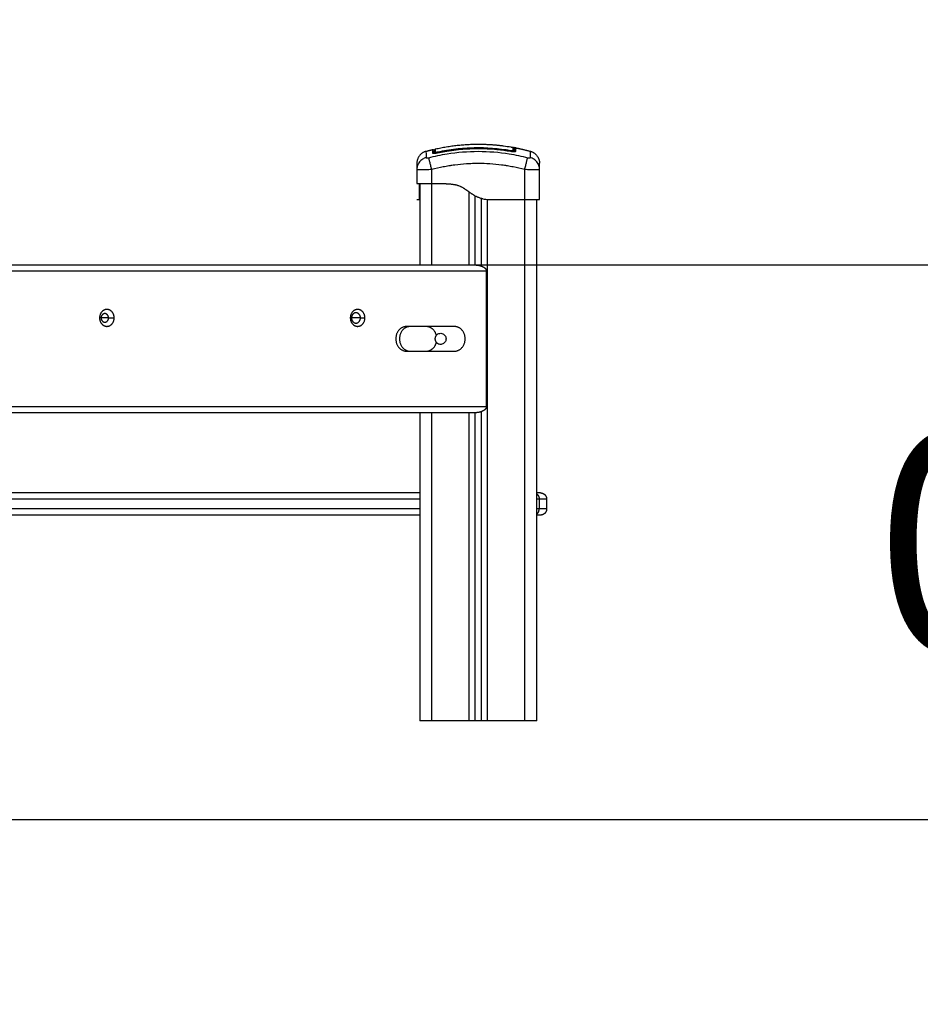
# Model space of a CAD drawing. Units: millimetres. Extents: x -0.6 to 9.7, y 2.6 to 14.7.
# Drawn here: x 7.7 to 8.4, y 9.6 to 10.4 of the extents above; entities that cross this region are included whole.
import ezdxf

# ---------------------------------------------------------------- set-up
doc = ezdxf.new("R2010")
doc.units = ezdxf.units.MM
doc.layers.add('DIASTASEIS', color=253, linetype='Continuous', lineweight=5)
doc.layers.add('Make2D$Visible$Curves', color=7, linetype='Continuous', true_color=0x000000)
doc.layers.add('Make2D$Visible$Tangents', color=7, linetype='Continuous', true_color=0x000000)
doc.styles.get("Standard").update_dxf_attribs({"font": 'ARIALN.TTF'})
doc.dimstyles.new('STANDARD_ACAD', dxfattribs={"dimtxt": 0.18, "dimasz": 0.15, "dimexe": 0.18, "dimexo": 0.0625, "dimgap": 0.09, "dimtad": 0, "dimtih": 1, "dimtoh": 1, "dimzin": 0, "dimdsep": 46, "dimtxsty": 'Standard', "dimblk": 'OBLIQUE', "dimcen": 0.09, "dimadec": 0, "dimazin": 0, "dimtfac": 1, "dimtofl": 0, "dimtmove": 0, "dimatfit": 3, "dimfxl": 1, "dimtolj": 1, "dimtzin": 0, "dimarcsym": 0})

# ---------------------------------------------------------------- blocks, each defined once
blk = doc.blocks.new('_Oblique')
at = {"color": 0, "linetype": 'ByBlock', "lineweight": -2, "transparency": 16777216}
blk.add_line((-0.5, -0.5), (0.5, 0.5), dxfattribs=at)
blk = doc.blocks.new('*D2')
at = {"layer": 'Defpoints', "color": 0}
for p in [(6.1767, 11.01991), (6.1767, 9.76991), (9.3697, 9.76991)]:
    blk.add_point(p, dxfattribs=at)
at = {"layer": 'DIASTASEIS', "color": 0, "lineweight": -2}
for p, q in [((6.2392, 11.01991), (9.5497, 11.01991)), ((9.3697, 11.01991), (9.3697, 10.57682)), ((9.3697, 9.76991), (9.3697, 10.21301)), ((6.2392, 9.76991), (9.5497, 9.76991))]:
    blk.add_line(p, q, dxfattribs=at)
at = {"layer": 'DIASTASEIS', "color": 0, "linetype": 'ByBlock', "lineweight": -2, "xscale": 0.15, "yscale": 0.15, "zscale": 0.15}
for p, rotation in [((9.3697, 11.01991), 90), ((9.3697, 9.76991), 270)]:
    blk.add_blockref('_Oblique', p, dxfattribs=dict(at, rotation=rotation))
at = {"layer": 'DIASTASEIS', "color": 0, "insert": (9.3697, 10.39491), "char_height": 0.18, "attachment_point": 5}
blk.add_mtext('\\A1;1.25', dxfattribs=at)
blk = doc.blocks.new('*D3')
at = {"layer": 'Defpoints', "color": 0}
for p in [(7.71281, 10.21991), (7.71281, 9.76991), (8.63369, 9.76991)]:
    blk.add_point(p, dxfattribs=at)
at = {"layer": 'DIASTASEIS', "color": 0, "lineweight": -2}
for p, q in [((8.63369, 10.21991), (8.63369, 10.36991)), ((7.77531, 10.21991), (8.81369, 10.21991)), ((7.77531, 9.76991), (8.81369, 9.76991)), ((8.63369, 9.76991), (8.63369, 9.61991))]:
    blk.add_line(p, q, dxfattribs=at)
at = {"layer": 'DIASTASEIS', "color": 0, "linetype": 'ByBlock', "lineweight": -2, "xscale": 0.15, "yscale": 0.15, "zscale": 0.15}
for p, rotation in [((8.63369, 10.21991), 270), ((8.63369, 9.76991), 90)]:
    blk.add_blockref('_Oblique', p, dxfattribs=dict(at, rotation=rotation))
at = {"layer": 'DIASTASEIS', "color": 0, "insert": (8.63369, 9.99491), "char_height": 0.18, "attachment_point": 5}
blk.add_mtext('\\A1;\\A1;0.50', dxfattribs=at)
blk = doc.blocks.new('sh0019_A-A')
at = {"layer": 'Make2D$Visible$Curves', "color": 0, "lineweight": -3}
for points, degree, knots in [([(17.2688, 7.70918), (17.28614, 7.71307), (17.30347, 7.71307), (17.31353, 7.71307), (17.32359, 7.71176)], 2, [15.399692, 15.399692, 15.399692, 50.800269, 50.800269, 71.338118, 71.338118, 71.338118]), ([(17.32359, 7.71176), (17.32377, 7.71173), (17.32395, 7.71171), (17.32607, 7.71143), (17.32803, 7.71113), (17.33002, 7.71078)], 3, [-6.58492, -6.58492, -6.58492, -6.58492, -6.017935, -6.017935, 0, 0, 0, 0]), ([(17.33002, 7.71078), (17.33024, 7.71075), (17.33044, 7.71071), (17.33073, 7.71066), (17.33082, 7.71064), (17.33099, 7.71061), (17.33107, 7.7106), (17.33121, 7.71057), (17.33128, 7.71056), (17.33139, 7.71054), (17.33144, 7.71053), (17.33156, 7.7105), (17.3316, 7.71049), (17.3316, 7.71049)], 3, [-2.58507, -2.58507, -2.58507, -2.58507, -1.938803, -1.938803, -1.615669, -1.615669, -1.292535, -1.292535, -0.969401, -0.969401, -0.646268, -0.646268, 0, 0, 0, 0]), ([(17.3302, 7.71075), (17.33068, 7.71067), (17.33115, 7.71058), (17.33159, 7.71051), (17.33205, 7.71043), (17.33246, 7.71035), (17.33281, 7.71028), (17.33286, 7.71027), (17.3329, 7.71027), (17.33295, 7.71026)], 3, [0, 0, 0, 0, 1.473982, 1.473982, 1.473982, 3.006485, 3.006485, 3.006485, 3.215588, 3.215588, 3.215588, 3.215588]), ([(17.26649, 7.70864), (17.26679, 7.70872), (17.2671, 7.70865), (17.26747, 7.70836), (17.26757, 7.70823), (17.26765, 7.70804), (17.26767, 7.70799), (17.2677, 7.7079), (17.26771, 7.70785), (17.26772, 7.70778), (17.26772, 7.70776), (17.26772, 7.70772), (17.26772, 7.70769), (17.26772, 7.70767)], 3, [0.000336, 0.000336, 0.000336, 0.000336, 0.940415, 0.940415, 1.42602, 1.42602, 1.577387, 1.577387, 1.721782, 1.721782, 1.790029, 1.790029, 1.841188, 1.841188, 1.841188, 1.841188]), ([(17.26649, 7.70594), (17.26649, 7.70589), (17.26652, 7.70585), (17.26662, 7.70577), (17.2667, 7.70574), (17.267, 7.70567), (17.2673, 7.70565), (17.26786, 7.70566), (17.26807, 7.70568), (17.26851, 7.70572), (17.26875, 7.70574), (17.26923, 7.70581), (17.26948, 7.70585), (17.27, 7.70594), (17.27026, 7.70599), (17.27052, 7.70605)], 3, [0, 0, 0, 0, 0.798423, 0.798423, 1.596845, 1.596845, 3.19369, 3.19369, 3.992113, 3.992113, 4.790536, 4.790536, 5.588958, 5.588958, 6.387381, 6.387381, 6.387381, 6.387381]), ([(17.26803, 7.7056), (17.26796, 7.7056), (17.26789, 7.70561), (17.2677, 7.70562), (17.26759, 7.70564), (17.26732, 7.70571), (17.26724, 7.70578), (17.26724, 7.70587)], 3, [3.145148, 3.145148, 3.145148, 3.145148, 3.485242, 3.485242, 4.182291, 4.182291, 5.576388, 5.576388, 5.576388, 5.576388]), ([(17.26818, 7.70825), (17.268, 7.70822), (17.26784, 7.7082), (17.26765, 7.70818), (17.26762, 7.70817), (17.26759, 7.70817)], 3, [2.5417024, 2.5417024, 2.5417024, 2.5417024, 3.1981671, 3.1981671, 3.3306489, 3.3306489, 3.3306489, 3.3306489]), ([(17.26772, 7.70566), (17.26772, 7.70573), (17.26772, 7.70592), (17.26772, 7.70617), (17.26772, 7.70636), (17.26772, 7.70644), (17.26772, 7.7065), (17.26772, 7.70652), (17.26772, 7.70676), (17.26772, 7.70702), (17.26772, 7.70726), (17.26772, 7.70735), (17.26772, 7.7074), (17.26772, 7.70742), (17.26772, 7.7076), (17.26772, 7.70767), (17.26772, 7.70767)], 3, [3.936224, 3.936224, 3.936224, 3.936224, 5.148055, 7.722083, 9.009096, 9.652603, 9.652603, 10.29611, 10.29611, 15.444165, 18.018193, 19.305206, 19.305206, 20.59222, 20.59222, 28.921516, 28.921516, 28.921516, 28.921516]), ([(17.26772, 7.70668), (17.26776, 7.7067), (17.2678, 7.70672), (17.2679, 7.70677), (17.26796, 7.7068), (17.26802, 7.70682)], 3, [1.9155567, 1.9155567, 1.9155567, 1.9155567, 2.1511982, 2.1511982, 2.4594972, 2.4594972, 2.4594972, 2.4594972]), ([(17.26802, 7.7082), (17.26802, 7.7082), (17.26802, 7.70826), (17.26802, 7.70828), (17.26803, 7.70829), (17.26803, 7.70835), (17.26804, 7.70838), (17.26805, 7.70845), (17.26806, 7.70849), (17.26811, 7.70864), (17.26817, 7.70874), (17.26838, 7.70901), (17.26858, 7.70913), (17.2688, 7.70918)], 3, [0, 0, 0, 0, 0.000083, 0.000083, 0.055291, 0.055291, 0.169271, 0.169271, 0.286259, 0.286259, 0.650166, 0.650166, 1.364912, 1.364912, 1.364912, 1.364912]), ([(17.27051, 7.70607), (17.27441, 7.7069), (17.27833, 7.70758), (17.28228, 7.70812), (17.28807, 7.70892), (17.29392, 7.70939), (17.29977, 7.70953), (17.30985, 7.70977), (17.31995, 7.70902), (17.32989, 7.70732)], 3, [0, 0, 0, 0, 11.947049, 11.947049, 11.947049, 29.512265, 29.512265, 29.512265, 59.811258, 59.811258, 59.811258, 59.811258]), ([(17.32989, 7.70732), (17.33037, 7.70724), (17.33085, 7.70717), (17.3313, 7.70713), (17.33153, 7.70711), (17.33175, 7.70709), (17.33195, 7.70708), (17.33216, 7.70707), (17.33236, 7.70707), (17.33253, 7.70707), (17.3327, 7.70707), (17.33284, 7.70708), (17.33295, 7.7071), (17.33306, 7.70711), (17.33313, 7.70712), (17.33315, 7.70713), (17.33315, 7.70713), (17.33316, 7.70713), (17.33316, 7.70713)], 3, [0, 0, 0, 0, 1.465227, 1.465227, 1.465227, 2.217178, 2.217178, 2.217178, 2.997497, 2.997497, 2.997497, 3.769947, 3.769947, 3.769947, 4.502795, 4.502795, 4.502795, 4.640092, 4.640092, 4.640092, 4.640092]), ([(17.33272, 7.70907), (17.33272, 7.70908), (17.33265, 7.7091), (17.3325, 7.70914), (17.3325, 7.70914), (17.33248, 7.70915), (17.33246, 7.70915), (17.33244, 7.70916), (17.33242, 7.70916)], 3, [0.039396, 0.039396, 0.039396, 0.039396, 1.138371, 1.138371, 1.209519, 1.209519, 1.280667, 1.374812, 1.374812, 1.374812, 1.374812]), ([(17.33321, 7.70725), (17.33321, 7.7072), (17.33319, 7.70716), (17.3331, 7.70709), (17.33304, 7.70706), (17.33281, 7.707), (17.33264, 7.70697), (17.33242, 7.70695)], 3, [0.029301, 0.029301, 0.029301, 0.029301, 0.695836, 0.695836, 1.391673, 1.391673, 2.444244, 2.444244, 2.444244, 2.444244]), ([(17.33272, 7.70907), (17.33272, 7.70903), (17.33272, 7.70891), (17.33272, 7.70864), (17.33272, 7.70847), (17.33272, 7.70838), (17.33272, 7.70834), (17.33272, 7.70831), (17.33272, 7.7083), (17.33272, 7.70797), (17.33272, 7.70757), (17.33272, 7.70708)], 3, [0, 0, 0, 0, 6.581431, 9.872147, 11.517505, 12.340184, 12.751523, 12.751523, 13.162862, 13.162862, 22.396859, 22.396859, 22.396859, 22.396859]), ([(17.33314, 7.70712), (17.33314, 7.70712), (17.33314, 7.70712), (17.33311, 7.70711), (17.33307, 7.70709), (17.33302, 7.70705), (17.33302, 7.70705), (17.33302, 7.70705), (17.33302, 7.70705)], 3, [4.8583367, 4.8583367, 4.8583367, 4.8583367, 4.8927344, 4.8927344, 5.2960315, 5.2960315, 5.2960315, 5.2987044, 5.2987044, 5.2987044, 5.2987044]), ([(17.25372, 7.69761), (17.25372, 7.69761), (17.25372, 7.69715), (17.25372, 7.69614), (17.25372, 7.69601), (17.25372, 7.69598), (17.25372, 7.69596), (17.25372, 7.69592), (17.25372, 7.69583), (17.25372, 7.69549), (17.25372, 7.69459), (17.25372, 7.69354), (17.25372, 7.69275)], 3, [38.182634, 38.182634, 38.182634, 38.182634, 57.273951, 59.660366, 59.958668, 59.958668, 60.25697, 60.25697, 60.853573, 62.046781, 66.81961, 76.20062, 76.20062, 76.20062, 76.20062]), ([(17.35322, 7.69274), (17.35322, 7.69354), (17.35322, 7.69459), (17.35322, 7.69542), (17.35322, 7.69573), (17.35322, 7.6958), (17.35322, 7.69592), (17.35322, 7.6961), (17.35322, 7.69626), (17.35322, 7.69678), (17.35322, 7.69709), (17.35322, 7.6974), (17.35322, 7.69752), (17.35322, 7.69758), (17.35322, 7.69761), (17.35322, 7.69761), (17.35322, 7.69761)], 3, [0.148994, 0.148994, 0.148994, 0.148994, 9.545659, 14.318488, 14.318488, 15.511695, 15.511695, 16.704903, 19.091317, 19.091317, 28.636976, 28.636976, 33.409805, 35.79622, 35.79622, 38.182634, 38.182634, 38.182634, 38.182634]), ([(17.25372, 7.66807), (17.25372, 7.66809), (17.25372, 7.6682), (17.25372, 7.66849), (17.25372, 7.66922), (17.25372, 7.67052), (17.25372, 7.67246), (17.25372, 7.67497), (17.25372, 7.67755), (17.25372, 7.67938), (17.25372, 7.68036), (17.25372, 7.6808), (17.25372, 7.68097), (17.25372, 7.68103), (17.25372, 7.68106), (17.25372, 7.68107)], 11, [-40.614737, -40.614737, -40.614737, -40.614737, -40.614737, -40.614737, -40.614737, -40.614737, -40.614737, -40.614737, -40.614737, -40.614737, -36.639557, -24.95064, -13.261723, -1.572806, 0, 0, 0, 0, 0, 0, 0, 0, 0, 0, 0, 0]), ([(17.25372, 7.68107), (17.25372, 7.68107), (17.2538, 7.68107), (17.25411, 7.68107), (17.25433, 7.68107), (17.25494, 7.68107), (17.25531, 7.68107), (17.25618, 7.68107), (17.25668, 7.68107), (17.25779, 7.68107), (17.2584, 7.68107), (17.25971, 7.68107), (17.2604, 7.68107), (17.26186, 7.68107), (17.26261, 7.68107), (17.26415, 7.68107), (17.26493, 7.68107), (17.26572, 7.68107)], 3, [-18.879974, -18.879974, -18.879974, -18.879974, -16.519977, -16.519977, -14.15998, -14.15998, -11.799984, -11.799984, -9.439987, -9.439987, -7.07999, -7.07999, -4.719993, -4.719993, -2.359997, -2.359997, 0, 0, 0, 0]), ([(17.25572, 7.66807), (17.25572, 7.66812), (17.25572, 7.66826), (17.25572, 7.6685), (17.25572, 7.66864), (17.25572, 7.66871), (17.25572, 7.66875), (17.25572, 7.66877), (17.25572, 7.66878), (17.25572, 7.66878), (17.25572, 7.66899), (17.25572, 7.66933), (17.25572, 7.66984), (17.25572, 7.67013), (17.25572, 7.67027), (17.25572, 7.67034), (17.25572, 7.67038), (17.25572, 7.6704), (17.25572, 7.67059), (17.25572, 7.67086), (17.25572, 7.6712), (17.25572, 7.67138), (17.25572, 7.67147), (17.25572, 7.67152), (17.25572, 7.67154), (17.25572, 7.67155), (17.25572, 7.67156), (17.25572, 7.67176), (17.25572, 7.67207), (17.25572, 7.67246), (17.25572, 7.67267), (17.25572, 7.67278), (17.25572, 7.67283), (17.25572, 7.67286), (17.25572, 7.67287), (17.25572, 7.67288), (17.25572, 7.67288), (17.25572, 7.67307), (17.25572, 7.67339), (17.25572, 7.67383), (17.25572, 7.67407), (17.25572, 7.6742), (17.25572, 7.67426), (17.25572, 7.67429), (17.25572, 7.67431), (17.25572, 7.67432), (17.25572, 7.67432), (17.25572, 7.67445), (17.25572, 7.67457), (17.25572, 7.67482), (17.25572, 7.67494), (17.25572, 7.67519), (17.25572, 7.67538), (17.25572, 7.67559), (17.25572, 7.6757), (17.25572, 7.67575), (17.25572, 7.67577), (17.25572, 7.67579), (17.25572, 7.6758), (17.25572, 7.67608), (17.25572, 7.67646), (17.25572, 7.67685), (17.25572, 7.67703), (17.25572, 7.67712), (17.25572, 7.67716), (17.25572, 7.67718), (17.25572, 7.67719), (17.25572, 7.6772), (17.25572, 7.67743), (17.25572, 7.67775), (17.25572, 7.67809), (17.25572, 7.67825), (17.25572, 7.67833), (17.25572, 7.67836), (17.25572, 7.67839), (17.25572, 7.6784), (17.25572, 7.67859), (17.25572, 7.67886), (17.25572, 7.67913), (17.25572, 7.67927), (17.25572, 7.67932), (17.25572, 7.67936), (17.25572, 7.67937), (17.25572, 7.67953), (17.25572, 7.67972), (17.25572, 7.67991), (17.25572, 7.68001), (17.25572, 7.68005), (17.25572, 7.68007), (17.25572, 7.68008), (17.25572, 7.68009), (17.25572, 7.68019), (17.25572, 7.68031), (17.25572, 7.68044), (17.25572, 7.6805), (17.25572, 7.68053), (17.25572, 7.68055), (17.25572, 7.68055), (17.25572, 7.68056), (17.25572, 7.68056), (17.25572, 7.68062), (17.25572, 7.68069), (17.25572, 7.68077), (17.25572, 7.68081), (17.25572, 7.68082), (17.25572, 7.68083), (17.25572, 7.68084), (17.25572, 7.68084), (17.25572, 7.68084), (17.25572, 7.68087), (17.25572, 7.68091), (17.25572, 7.68095), (17.25572, 7.68097), (17.25572, 7.68098), (17.25572, 7.68099), (17.25572, 7.68099), (17.25572, 7.68099)], 3, [0, 0, 0, 0, 2.503104, 3.754656, 4.380432, 4.69332, 4.849764, 4.927986, 4.927986, 5.006208, 5.006208, 7.509312, 8.760864, 9.38664, 9.699528, 9.855972, 9.855972, 10.012416, 10.012416, 11.263968, 11.889743, 12.202631, 12.359075, 12.437297, 12.476408, 12.476408, 12.515519, 12.515519, 13.767071, 14.392847, 14.705735, 14.862179, 14.940401, 14.979512, 14.999068, 14.999068, 15.018623, 15.018623, 16.270175, 16.895951, 17.208839, 17.365283, 17.443505, 17.482616, 17.502172, 17.502172, 17.521727, 17.521727, 18.147503, 18.147503, 18.773279, 18.773279, 19.399055, 19.711943, 19.868387, 19.946609, 19.98572, 19.98572, 20.024831, 20.024831, 21.276383, 21.902159, 22.215047, 22.371491, 22.449713, 22.488824, 22.488824, 22.527935, 22.527935, 23.779487, 24.405263, 24.718151, 24.874595, 24.952817, 24.952817, 25.031039, 25.031039, 26.282591, 26.908367, 27.221255, 27.377699, 27.377699, 27.534143, 27.534143, 28.785695, 29.411471, 29.724359, 29.880803, 29.959025, 29.959025, 30.037247, 30.037247, 31.288799, 31.914575, 32.227463, 32.383907, 32.462129, 32.50124, 32.50124, 32.540351, 32.540351, 33.791903, 34.417678, 34.730566, 34.88701, 34.965232, 35.004343, 35.004343, 35.043454, 35.043454, 36.295006, 36.920782, 37.23367, 37.390114, 37.468336, 37.507447, 37.507447, 37.507447, 37.507447]), ([(17.27522, 7.68107), (17.27571, 7.68105), (17.27638, 7.68104), (17.27709, 7.68101), (17.27742, 7.681), (17.27758, 7.681), (17.27765, 7.68099), (17.27769, 7.68099), (17.27771, 7.68099), (17.27772, 7.68099), (17.27772, 7.68099), (17.27819, 7.68097), (17.27886, 7.68094), (17.27958, 7.68089), (17.27993, 7.68087), (17.2801, 7.68085), (17.28018, 7.68085), (17.28022, 7.68084), (17.28024, 7.68084), (17.28025, 7.68084), (17.28071, 7.6808), (17.28136, 7.68074), (17.28208, 7.68065), (17.28243, 7.68061), (17.28261, 7.68058), (17.28269, 7.68057), (17.28273, 7.68057), (17.28275, 7.68056), (17.28276, 7.68056), (17.2832, 7.6805), (17.28383, 7.68039), (17.28453, 7.68025), (17.28487, 7.68017), (17.28504, 7.68013), (17.28511, 7.68012), (17.28516, 7.68011), (17.28518, 7.6801), (17.28561, 7.68), (17.28622, 7.67983), (17.2869, 7.67962), (17.28723, 7.67951), (17.28738, 7.67946), (17.28747, 7.67942), (17.28752, 7.67941), (17.28795, 7.67925), (17.28853, 7.67902), (17.2892, 7.67873), (17.28953, 7.67857), (17.2897, 7.67849), (17.28977, 7.67845), (17.28981, 7.67843), (17.28984, 7.67842), (17.29021, 7.67823), (17.29074, 7.67795), (17.29136, 7.67759), (17.29168, 7.6774), (17.29184, 7.6773), (17.29192, 7.67725), (17.29196, 7.67723), (17.29198, 7.67722), (17.29199, 7.67721), (17.29231, 7.67701), (17.2928, 7.67669), (17.29343, 7.67627), (17.29376, 7.67604), (17.29393, 7.67592), (17.29401, 7.67586), (17.29405, 7.67583), (17.29407, 7.67582), (17.29408, 7.67581), (17.29409, 7.67581), (17.29424, 7.67571), (17.29447, 7.67554), (17.29478, 7.67531), (17.29495, 7.67519), (17.29504, 7.67513), (17.29508, 7.6751), (17.2951, 7.67508), (17.29511, 7.67508), (17.29512, 7.67507), (17.2953, 7.67494), (17.29555, 7.67476), (17.29585, 7.67454), (17.296, 7.67443), (17.29608, 7.67438), (17.29611, 7.67436), (17.29613, 7.67434), (17.29614, 7.67433), (17.29654, 7.67405), (17.29708, 7.67366), (17.29766, 7.67325), (17.29794, 7.67306), (17.29808, 7.67297), (17.29814, 7.67293), (17.29818, 7.67291), (17.29819, 7.6729), (17.2982, 7.67289), (17.2982, 7.67289), (17.29858, 7.67264), (17.29912, 7.67229), (17.29972, 7.67191), (17.30002, 7.67174), (17.30017, 7.67165), (17.30024, 7.67161), (17.30027, 7.67159), (17.3003, 7.67158), (17.3003, 7.67157), (17.30069, 7.67135), (17.30124, 7.67105), (17.30188, 7.67073), (17.3022, 7.67057), (17.30234, 7.67051), (17.30243, 7.67047), (17.30247, 7.67044), (17.30328, 7.67007), (17.30444, 7.66961), (17.30584, 7.66917), (17.30655, 7.66897), (17.3069, 7.66888), (17.30708, 7.66883), (17.30716, 7.66882), (17.30721, 7.6688), (17.30724, 7.6688), (17.30881, 7.66843), (17.31046, 7.66818), (17.31222, 7.66807)], 3, [0, 0, 0, 0, 1.251686, 1.87753, 2.190451, 2.346912, 2.425142, 2.464258, 2.483815, 2.483815, 2.503373, 2.503373, 3.755059, 4.380902, 4.693824, 4.850285, 4.928515, 4.96763, 4.96763, 5.006745, 5.006745, 6.258432, 6.884275, 7.197197, 7.353657, 7.431888, 7.471003, 7.471003, 7.510118, 7.510118, 8.761804, 9.387648, 9.700569, 9.85703, 9.93526, 9.93526, 10.013491, 10.013491, 11.265177, 11.89102, 12.203942, 12.360403, 12.360403, 12.516864, 12.516864, 13.76855, 14.394393, 14.707315, 14.863775, 14.942006, 14.942006, 15.020236, 15.020236, 16.271923, 16.897766, 17.210687, 17.367148, 17.445379, 17.484494, 17.484494, 17.523609, 17.523609, 18.775295, 19.401138, 19.71406, 19.870521, 19.948751, 19.987866, 20.007424, 20.007424, 20.026982, 20.026982, 20.652825, 20.965746, 21.122207, 21.200438, 21.239553, 21.25911, 21.25911, 21.278668, 21.278668, 21.904511, 22.217433, 22.373894, 22.452124, 22.491239, 22.491239, 22.530354, 22.530354, 23.782041, 24.407884, 24.720805, 24.877266, 24.955497, 24.994612, 25.014169, 25.014169, 25.033727, 25.033727, 26.285413, 26.911257, 27.224178, 27.380639, 27.458869, 27.497985, 27.497985, 27.5371, 27.5371, 28.788786, 29.414629, 29.727551, 29.884012, 29.884012, 30.040472, 30.040472, 32.543845, 33.795532, 34.421375, 34.734296, 34.890757, 34.968987, 34.968987, 35.047218, 35.047218, 40.053963, 40.053963, 40.053963, 40.053963]), ([(17.27722, 7.68107), (17.27737, 7.68106), (17.27859, 7.68103), (17.28091, 7.68097), (17.28435, 7.6808), (17.28813, 7.68036), (17.29166, 7.67938), (17.29466, 7.67755), (17.29716, 7.67497), (17.29994, 7.67246), (17.30313, 7.67052), (17.3066, 7.66922), (17.31004, 7.66849), (17.31247, 7.6682), (17.31387, 7.66809), (17.31422, 7.66807)], 11, [-40.614737, -40.614737, -40.614737, -40.614737, -40.614737, -40.614737, -40.614737, -40.614737, -40.614737, -40.614737, -40.614737, -40.614737, -39.041931, -27.353014, -15.664097, -3.97518, 0, 0, 0, 0, 0, 0, 0, 0, 0, 0, 0, 0]), ([(17.34122, 7.66807), (17.34201, 7.66807), (17.34279, 7.66807), (17.34434, 7.66807), (17.34509, 7.66807), (17.34654, 7.66807), (17.34723, 7.66807), (17.34854, 7.66807), (17.34915, 7.66807), (17.34971, 7.66807), (17.35026, 7.66807), (17.35076, 7.66807), (17.35164, 7.66807), (17.35201, 7.66807), (17.35261, 7.66807), (17.35284, 7.66807), (17.35315, 7.66807), (17.35322, 7.66807), (17.35322, 7.66807)], 3, [0, 0, 0, 0, 2.359997, 2.359997, 4.719995, 4.719995, 7.079992, 7.079992, 9.43999, 9.43999, 9.43999, 11.799987, 11.799987, 14.159984, 14.159984, 16.519982, 16.519982, 18.879979, 18.879979, 18.879979, 18.879979]), ([(17.2695, 7.55803), (17.26988, 7.55847), (17.27034, 7.55882), (17.27133, 7.55933), (17.27189, 7.55949), (17.27294, 7.55959), (17.27345, 7.55956), (17.27443, 7.55932), (17.27492, 7.55911), (17.27576, 7.55856), (17.27613, 7.55822), (17.27673, 7.55745), (17.27697, 7.55701), (17.27729, 7.55608), (17.27738, 7.55557), (17.27738, 7.55507)], 3, [0.0000128, 0.0000128, 0.0000128, 0.0000128, 0.0837526, 0.0837526, 0.1674374, 0.1674374, 0.2367325, 0.2367325, 0.3062659, 0.3062659, 0.3702443, 0.3702443, 0.4341514, 0.4341514, 0.4994988, 0.4994988, 0.4994988, 0.4994988]), ([(17.27738, 7.55507), (17.27738, 7.55456), (17.2773, 7.55406), (17.27697, 7.55311), (17.27672, 7.55266), (17.27609, 7.55187), (17.27571, 7.55153), (17.27489, 7.55101), (17.27444, 7.55082), (17.27354, 7.55059), (17.27307, 7.55055), (17.27215, 7.5506), (17.27168, 7.5507), (17.27075, 7.55107), (17.27029, 7.55135), (17.26975, 7.55183), (17.26962, 7.55196), (17.2695, 7.5521)], 3, [0.4998386, 0.4998386, 0.4998386, 0.4998386, 0.5653634, 0.5653634, 0.6312414, 0.6312414, 0.6966355, 0.6966355, 0.7605528, 0.7605528, 0.8243528, 0.8243528, 0.8934848, 0.8934848, 0.9732227, 0.9732227, 0.9999643, 0.9999643, 0.9999643, 0.9999643])]:
    blk.add_open_spline(points, degree=degree, knots=knots, dxfattribs=at)
for points, weights in [([(17.3302, 7.71075), (17.3302, 7.71075), (17.3302, 7.71075)], [0.998215988921, 0.997335967458, 0.996476688696]), ([(17.33242, 7.7095), (17.33242, 7.71034), (17.3316, 7.71049)], [1, 0.767750045881, 1]), ([(17.26108, 7.70726), (17.25372, 7.70524), (17.25372, 7.69761)], [1, 0.795083118529, 0.999996056174]), ([(17.27052, 7.70605), (17.27051, 7.70607), (17.27051, 7.70607)], [1, 0.994730156033, 1]), ([(17.34587, 7.70726), (17.35322, 7.70524), (17.35322, 7.69761)], [1, 0.795083118529, 0.999996056174]), ([(17.00042, 7.57557), (16.99739, 7.57557), (16.99739, 7.57207)], [1, 0.707106781166, 1]), ([(17.00345, 7.57207), (17.00345, 7.57557), (17.00042, 7.57557)], [1, 0.707106781207, 1]), ([(17.20427, 7.57626), (17.20064, 7.57626), (17.20064, 7.57207)], [1, 0.70710678117, 1]), ([(17.20791, 7.57207), (17.20791, 7.57626), (17.20427, 7.57626)], [1, 0.707106781204, 1]), ([(16.99739, 7.57207), (16.99739, 7.56857), (17.00042, 7.56857)], [1, 0.707106781166, 1]), ([(17.00042, 7.56857), (17.00345, 7.56857), (17.00345, 7.57207)], [1, 0.707106781207, 1]), ([(17.20064, 7.57207), (17.20064, 7.56787), (17.20427, 7.56787)], [1, 0.70710678117, 1]), ([(17.20427, 7.56787), (17.20791, 7.56787), (17.20791, 7.57207)], [1, 0.707106781204, 1]), ([(17.2695, 7.55803), (17.26777, 7.56445), (17.26197, 7.56503)], [1, 0.819166895087, 0.97419422674]), ([(17.26197, 7.5451), (17.26777, 7.54568), (17.2695, 7.5521)], [0.974202288295, 0.819165797229, 0.999991115104]), ([(17.27689, 7.55711), (17.27689, 7.55711), (17.27689, 7.55711)], [0.874965315935, 0.874992322101, 0.875019362329]), ([(17.27738, 7.55507), (17.27738, 7.55507), (17.27738, 7.55507)], [1, 0.99999962573, 1]), ([(17.354, 7.43007), (17.354, 7.43007), (17.35097, 7.43007)], [1, 0.974549874839, 0.987117333095]), ([(17.354, 7.41207), (17.354, 7.41207), (17.35097, 7.41207)], [1, 0.974549466435, 0.98711773645]), ([(17.26597, 7.24507), (17.25597, 7.24507), (17.25597, 7.24507)], [1, 0.707106781187, 1]), ([(17.30097, 7.24507), (17.30097, 7.24507), (17.29597, 7.24507)], [1, 0.707106781187, 1]), ([(17.31097, 7.24507), (17.30597, 7.24507), (17.30597, 7.24507)], [1, 0.707106781187, 1]), ([(17.35097, 7.24507), (17.35097, 7.24507), (17.34097, 7.24507)], [1, 0.707106781187, 1])]:
    blk.add_rational_spline(points, weights, degree=2, dxfattribs=at)
for points, degree in [([(17.26108, 7.70726), (17.26379, 7.708), (17.26649, 7.70864)], 2), ([(17.26802, 7.7082), (17.26802, 7.7082), (17.26802, 7.70735), (17.26802, 7.70568)], 3), ([(17.33242, 7.70707), (17.33242, 7.70854), (17.33242, 7.70936), (17.33242, 7.7095)], 3), ([(17.33302, 7.71024), (17.333, 7.71025), (17.33298, 7.71025), (17.33295, 7.71026)], 3), ([(17.33302, 7.71024), (17.33944, 7.70902), (17.34587, 7.70726)], 2), ([(17.25372, 7.6927), (17.25372, 7.69272), (17.25372, 7.69273), (17.25372, 7.69275)], 3), ([(17.25372, 7.6927), (17.25372, 7.68688), (17.25372, 7.68107)], 2), ([(17.35322, 7.69274), (17.35322, 7.69273), (17.35322, 7.69272), (17.35322, 7.6927)], 3), ([(17.35322, 7.66807), (17.35322, 7.68038), (17.35322, 7.6927)], 2), ([(17.25572, 7.68099), (17.25572, 7.68102), (17.25572, 7.68104), (17.25572, 7.68107)], 3), ([(17.25597, 7.68107), (17.25597, 7.64807), (17.25597, 7.61507)], 2), ([(17.26572, 7.68107), (17.27147, 7.68107), (17.27722, 7.68107)], 2), ([(17.30097, 7.61505), (17.30097, 7.64313), (17.30097, 7.6712)], 2), ([(17.25372, 7.66807), (17.25472, 7.66807), (17.25572, 7.66807)], 2), ([(17.30597, 7.66913), (17.30597, 7.64164), (17.30597, 7.61415)], 2), ([(17.31222, 7.66807), (17.31322, 7.66807), (17.31422, 7.66807)], 2), ([(17.31422, 7.66807), (17.32772, 7.66807), (17.34122, 7.66807)], 2), ([(17.35097, 7.24507), (17.35097, 7.45657), (17.35097, 7.66807)], 2), ([(16.57597, 7.61507), (16.93809, 7.61507), (17.3002, 7.61507)], 2), ([(17.3002, 7.61507), (17.30334, 7.61507), (17.30649, 7.61445), (17.30897, 7.61321), (17.3102, 7.61164), (17.3102, 7.61007)], 5), ([(17.3102, 7.50007), (17.3102, 7.55507), (17.3102, 7.61007)], 2), ([(17.27558, 7.56507), (17.26042, 7.56507), (17.24525, 7.56507)], 2), ([(17.28422, 7.56507), (17.2799, 7.56507), (17.27558, 7.56507)], 2), ([(17.2695, 7.55803), (17.26907, 7.55755), (17.26873, 7.55698), (17.2685, 7.55636), (17.26838, 7.55571), (17.26838, 7.55507)], 5), ([(17.26838, 7.55507), (17.26838, 7.55442), (17.2685, 7.55377), (17.26873, 7.55315), (17.26907, 7.55258), (17.2695, 7.5521)], 5), ([(17.24525, 7.54507), (17.26474, 7.54507), (17.28422, 7.54507)], 2), ([(17.3002, 7.49507), (16.93809, 7.49507), (16.57597, 7.49507)], 2), ([(17.25597, 7.49507), (17.25597, 7.37007), (17.25597, 7.24507)], 2), ([(17.3102, 7.50007), (17.3102, 7.4985), (17.30897, 7.49692), (17.30649, 7.49568), (17.30334, 7.49507), (17.3002, 7.49507)], 5), ([(17.30097, 7.24507), (17.30097, 7.37007), (17.30097, 7.49508)], 2), ([(17.30597, 7.49598), (17.30597, 7.37052), (17.30597, 7.24507)], 2), ([(17.25597, 7.43007), (16.91808, 7.43007), (16.58018, 7.43007)], 2), ([(17.359, 7.42507), (17.359, 7.42107), (17.359, 7.41707)], 2), ([(17.25597, 7.41207), (16.91808, 7.41207), (16.58018, 7.41207)], 2), ([(17.29597, 7.24507), (17.28097, 7.24507), (17.26597, 7.24507)], 2), ([(17.30597, 7.24507), (17.30347, 7.24507), (17.30097, 7.24507)], 2), ([(17.34097, 7.24507), (17.32597, 7.24507), (17.31097, 7.24507)], 2)]:
    blk.add_open_spline(points, degree=degree, dxfattribs=at)
for points, weights, degree, knots in [([(17.26745, 7.70566), (17.2674, 7.70571), (17.26734, 7.70575), (17.26696, 7.70605), (17.26649, 7.70594)], [0.972541651788, 0.983560961023, 1, 0.900274731259, 1], 2, [0.752303, 0.752303, 0.752303, 0.900792, 0.900792, 1.801584, 1.801584, 1.801584]), ([(17.00803, 7.57207), (17.00803, 7.57892), (17.00209, 7.57892), (16.99616, 7.57892), (16.99616, 7.57207)], [1, 0.707106781187, 1, 0.707106781187, 1], 2, [0, 0, 0, 10.767809, 10.767809, 21.535618, 21.535618, 21.535618]), ([(17.21154, 7.57207), (17.21154, 7.57892), (17.2056, 7.57892), (17.19967, 7.57892), (17.19967, 7.57207)], [1, 0.707106781187, 1, 0.707106781187, 1], 2, [0, 0, 0, 10.767809, 10.767809, 21.535618, 21.535618, 21.535618]), ([(16.99616, 7.57207), (16.99616, 7.56521), (17.00209, 7.56521), (17.00803, 7.56521), (17.00803, 7.57207)], [1, 0.707106781187, 1, 0.707106781187, 1], 2, [0, 0, 0, 10.767809, 10.767809, 21.535618, 21.535618, 21.535618]), ([(17.19967, 7.57207), (17.19967, 7.56521), (17.2056, 7.56521), (17.21154, 7.56521), (17.21154, 7.57207)], [1, 0.707106781187, 1, 0.707106781187, 1], 2, [0, 0, 0, 10.767809, 10.767809, 21.535618, 21.535618, 21.535618]), ([(17.24525, 7.56507), (17.23659, 7.56507), (17.23659, 7.55507), (17.23659, 7.54507), (17.24525, 7.54507)], [1, 0.707106781187, 1, 0.707106781187, 1], 2, [0, 0, 0, 15.707963, 15.707963, 31.415927, 31.415927, 31.415927]), ([(17.24824, 7.56507), (17.23958, 7.56507), (17.23958, 7.55507), (17.23958, 7.54507), (17.24824, 7.54507)], [1, 0.707106781187, 1, 0.707106781187, 1], 2, [0, 0, 0, 15.707963, 15.707963, 31.415927, 31.415927, 31.415927]), ([(17.28422, 7.54507), (17.29288, 7.54507), (17.29288, 7.55507), (17.29288, 7.56507), (17.28422, 7.56507)], [1, 0.707106781191, 1, 0.707106781191, 1], 2, [0, 0, 0, 15.707963, 15.707963, 31.415927, 31.415927, 31.415927]), ([(17.354, 7.43007), (17.354, 7.43007), (17.35408, 7.43006), (17.3541, 7.43006), (17.35413, 7.43006), (17.3542, 7.43006), (17.35425, 7.43006), (17.3544, 7.43005), (17.3545, 7.43004), (17.35471, 7.43002), (17.35481, 7.43), (17.35523, 7.42992), (17.35554, 7.42983), (17.35648, 7.42946), (17.35705, 7.42908), (17.35754, 7.4286), (17.35851, 7.42762), (17.359, 7.42637), (17.359, 7.42507)], [1, 1, 1, 1, 1, 1, 1, 1, 1, 1, 1, 1, 1, 1, 1, 1, 1, 1.05719095843, 1.17157287528], 3, [0, 0, 0, 0, 0.002861, 0.002861, 0.078867, 0.078867, 0.230891, 0.230891, 0.541999, 0.541999, 0.8598, 0.8598, 1.850281, 1.850281, 3.942843, 3.942843, 3.942843, 7.971563, 7.971563, 7.971563, 7.971563]), ([(17.359, 7.41707), (17.359, 7.41576), (17.35851, 7.41451), (17.35754, 7.41353), (17.35705, 7.41305), (17.35648, 7.41267), (17.35554, 7.4123), (17.35523, 7.41221), (17.35481, 7.41213), (17.35471, 7.41211), (17.3545, 7.41209), (17.3544, 7.41208), (17.35425, 7.41207), (17.3542, 7.41207), (17.35414, 7.41207), (17.35401, 7.41207), (17.354, 7.41207)], [0.912261864755, 0.823196760086, 0.778664207752, 0.778664207752, 0.778664207752, 0.778664207752, 0.778664207752, 0.778664207752, 0.778664207752, 0.778664207752, 0.778664207752, 0.778664207752, 0.778664207752, 0.778664207752, 0.778664207752, 0.778664207752, 0.778664207752], 3, [0, 0, 0, 0, 4.02872, 4.02872, 4.02872, 6.148933, 6.148933, 7.152502, 7.152502, 7.474501, 7.474501, 7.78972, 7.78972, 7.943753, 7.943753, 7.971576, 7.971576, 7.971576, 7.971576])]:
    blk.add_rational_spline(points, weights, degree=degree, knots=knots, dxfattribs=at)
at = {"layer": 'Make2D$Visible$Tangents', "color": 0, "lineweight": -3}
for points, knots in [([(17.3316, 7.71049), (17.3316, 7.71041), (17.3316, 7.71015), (17.3316, 7.70925), (17.3316, 7.70862), (17.3316, 7.7078)], [0, 0, 0, 0, 13.247019, 13.247019, 26.494037, 26.494037, 26.494037, 26.494037]), ([(17.26108, 7.70726), (17.26108, 7.70723), (17.2611, 7.7061), (17.26114, 7.70333), (17.26116, 7.70206)], [41.277886, 41.277886, 41.277886, 41.277886, 66.086071, 81.421962, 81.421962, 81.421962, 81.421962]), ([(17.26329, 7.70206), (17.26821, 7.70333), (17.28145, 7.70614), (17.30347, 7.70796), (17.3255, 7.70614), (17.33873, 7.70333), (17.34365, 7.70206)], [0, 0, 0, 0, 15.335891, 40.710981, 66.086071, 81.421962, 81.421962, 81.421962, 81.421962]), ([(17.26881, 7.70648), (17.26881, 7.70711), (17.26881, 7.70764), (17.2688, 7.70847), (17.2688, 7.70877), (17.2688, 7.70911), (17.2688, 7.70918), (17.2688, 7.70918)], [0, 0, 0, 0, 10.3642, 10.3642, 20.728401, 20.728401, 29.106578, 29.106578, 29.106578, 29.106578]), ([(17.27052, 7.70652), (17.27041, 7.7065), (17.2703, 7.70648), (17.27008, 7.70644), (17.26997, 7.70642), (17.26976, 7.70639), (17.26967, 7.70638), (17.26948, 7.70636), (17.26939, 7.70636), (17.26915, 7.70635), (17.26902, 7.70636), (17.26885, 7.7064), (17.26881, 7.70643), (17.26881, 7.70648)], [0, 0, 0, 0, 0.339743, 0.339743, 0.679486, 0.679486, 1.019228, 1.019228, 1.358971, 1.358971, 2.038457, 2.038457, 2.717942, 2.717942, 2.717942, 2.717942]), ([(17.32989, 7.70778), (17.32006, 7.70945), (17.31015, 7.71021), (17.29769, 7.70994), (17.2952, 7.70983), (17.29023, 7.70948), (17.28775, 7.70925), (17.28279, 7.70867), (17.28032, 7.70832), (17.27541, 7.7075), (17.27296, 7.70704), (17.27052, 7.70652)], [-59.792881, -59.792881, -59.792881, -59.792881, -29.89644, -29.89644, -22.42233, -22.42233, -14.94822, -14.94822, -7.47411, -7.47411, 0, 0, 0, 0]), ([(17.27052, 7.70605), (17.27563, 7.70713), (17.28066, 7.70795), (17.28806, 7.70881), (17.29051, 7.70903), (17.29415, 7.70928), (17.29596, 7.70938), (17.29805, 7.70946), (17.2991, 7.70949), (17.29962, 7.70951), (17.29988, 7.70951), (17.30001, 7.70952), (17.30008, 7.70952), (17.30011, 7.70952), (17.30013, 7.70952), (17.30013, 7.70952), (17.30014, 7.70952), (17.30014, 7.70952), (17.30118, 7.70954), (17.30398, 7.70958), (17.31034, 7.70946), (17.31885, 7.70889), (17.32597, 7.70797), (17.32989, 7.7073)], [0, 0, 0, 0, 14.939827, 14.939827, 22.409741, 22.409741, 26.144698, 28.012176, 28.945915, 29.412785, 29.64622, 29.762937, 29.821296, 29.850475, 29.865065, 29.87236, 29.87236, 29.879654, 29.879654, 37.349568, 44.819482, 52.289395, 59.759309, 59.759309, 59.759309, 59.759309]), ([(17.3316, 7.7078), (17.3316, 7.70778), (17.33159, 7.70776), (17.33154, 7.70773), (17.33151, 7.70772), (17.33143, 7.70769), (17.33137, 7.70768), (17.33125, 7.70767), (17.33118, 7.70766), (17.33094, 7.70766), (17.33075, 7.70767), (17.33034, 7.70771), (17.33011, 7.70774), (17.32989, 7.70778)], [0, 0, 0, 0, 0.339236, 0.339236, 0.678472, 0.678472, 1.017708, 1.017708, 1.356944, 1.356944, 2.035416, 2.035416, 2.713888, 2.713888, 2.713888, 2.713888]), ([(17.32989, 7.7073), (17.33015, 7.70726), (17.33041, 7.70722), (17.33093, 7.70715), (17.33118, 7.70712), (17.33191, 7.70705), (17.33236, 7.70703), (17.33292, 7.70704), (17.33309, 7.70705), (17.33338, 7.70708), (17.33351, 7.7071), (17.33371, 7.70716), (17.33379, 7.70719), (17.33389, 7.70727), (17.33391, 7.70732), (17.33391, 7.70737)], [0, 0, 0, 0, 0.797243, 0.797243, 1.594485, 1.594485, 3.18897, 3.18897, 3.986213, 3.986213, 4.783455, 4.783455, 5.580698, 5.580698, 6.37794, 6.37794, 6.37794, 6.37794]), ([(17.33392, 7.71005), (17.33392, 7.71006), (17.33382, 7.71008), (17.33348, 7.71015), (17.33328, 7.71019), (17.33302, 7.71024)], [0, 0, 0, 0, 1.522313, 1.522313, 2.759001, 2.759001, 2.759001, 2.759001]), ([(17.34578, 7.70206), (17.3458, 7.70333), (17.34585, 7.7061), (17.34587, 7.70723), (17.34587, 7.70726)], [0, 0, 0, 0, 15.335891, 40.225239, 40.225239, 40.225239, 40.225239]), ([(17.26116, 7.70206), (17.26018, 7.70181), (17.25918, 7.7014), (17.2578, 7.70052), (17.25736, 7.70019), (17.25653, 7.69945), (17.25614, 7.69904), (17.25545, 7.69817), (17.25514, 7.69771), (17.25462, 7.69675), (17.2544, 7.69625), (17.25389, 7.69474), (17.25373, 7.69372), (17.25372, 7.69275)], [0, 0, 0, 0, 3.288716, 3.288716, 4.933073, 4.933073, 6.577431, 6.577431, 8.221789, 8.221789, 9.866147, 9.866147, 13.108243, 13.108243, 13.108243, 13.108243]), ([(17.26572, 7.6927), (17.26547, 7.69369), (17.2652, 7.69473), (17.2648, 7.69625), (17.26467, 7.69675), (17.26442, 7.69771), (17.2643, 7.69817), (17.26408, 7.69904), (17.26397, 7.69945), (17.26378, 7.70019), (17.26369, 7.70052), (17.26347, 7.7014), (17.26336, 7.70181), (17.26329, 7.70206)], [0, 0, 0, 0, 3.288716, 3.288716, 4.933073, 4.933073, 6.577431, 6.577431, 8.221789, 8.221789, 9.866147, 9.866147, 13.154862, 13.154862, 13.154862, 13.154862]), ([(17.26572, 7.6927), (17.26884, 7.69352), (17.27352, 7.69458), (17.27818, 7.69542), (17.28012, 7.69573), (17.28051, 7.6958), (17.28129, 7.69592), (17.28248, 7.6961), (17.28366, 7.69626), (17.28761, 7.69678), (17.29076, 7.69709), (17.29554, 7.6974), (17.29792, 7.69752), (17.3003, 7.69758), (17.30189, 7.69761), (17.30268, 7.69761), (17.3098, 7.69761), (17.31693, 7.69715), (17.32417, 7.69614), (17.32506, 7.69601), (17.32526, 7.69598), (17.32536, 7.69596), (17.32565, 7.69592), (17.32623, 7.69583), (17.32837, 7.69549), (17.33342, 7.69458), (17.3381, 7.69352), (17.34122, 7.6927)], [0, 0, 0, 0, 9.545659, 14.318488, 14.318488, 15.511695, 15.511695, 16.704903, 19.091317, 19.091317, 28.636976, 28.636976, 33.409805, 35.79622, 35.79622, 38.182634, 38.182634, 57.273951, 59.660366, 59.958668, 59.958668, 60.25697, 60.25697, 60.853573, 62.046781, 66.81961, 76.365269, 76.365269, 76.365269, 76.365269]), ([(17.34122, 7.6927), (17.34148, 7.69369), (17.34175, 7.69473), (17.34214, 7.69625), (17.34227, 7.69675), (17.34252, 7.69771), (17.34264, 7.69817), (17.34287, 7.69904), (17.34297, 7.69945), (17.34317, 7.70019), (17.34325, 7.70052), (17.34348, 7.7014), (17.34359, 7.70181), (17.34365, 7.70206)], [-13.155071, -13.155071, -13.155071, -13.155071, -9.866303, -9.866303, -8.221919, -8.221919, -6.577535, -6.577535, -4.933151, -4.933151, -3.288768, -3.288768, 0, 0, 0, 0]), ([(17.35322, 7.69274), (17.35322, 7.69372), (17.35306, 7.69474), (17.35255, 7.69625), (17.35233, 7.69675), (17.3518, 7.69771), (17.35149, 7.69817), (17.3508, 7.69904), (17.35042, 7.69945), (17.34959, 7.70019), (17.34915, 7.70052), (17.34776, 7.7014), (17.34676, 7.70181), (17.34578, 7.70206)], [0.042166, 0.042166, 0.042166, 0.042166, 3.288716, 3.288716, 4.933073, 4.933073, 6.577431, 6.577431, 8.221789, 8.221789, 9.866147, 9.866147, 13.154862, 13.154862, 13.154862, 13.154862]), ([(17.25372, 7.6927), (17.25372, 7.69267), (17.25381, 7.69264), (17.25404, 7.6926), (17.25413, 7.69259), (17.2543, 7.69257), (17.25436, 7.69257), (17.25445, 7.69256), (17.2545, 7.69255), (17.25456, 7.69255), (17.25459, 7.69255), (17.2546, 7.69255), (17.25461, 7.69255), (17.25523, 7.69251), (17.25613, 7.69249), (17.25779, 7.69249), (17.2584, 7.69249), (17.25939, 7.69251), (17.25973, 7.69251), (17.26026, 7.69253), (17.26053, 7.69253), (17.26085, 7.69254), (17.26101, 7.69254), (17.26108, 7.69254), (17.26112, 7.69255), (17.26115, 7.69255), (17.26186, 7.69256), (17.26259, 7.69259), (17.26412, 7.69264), (17.26491, 7.69267), (17.26572, 7.6927)], [-18.890912, -18.890912, -18.890912, -18.890912, -16.540386, -16.540386, -15.35893, -15.35893, -14.768202, -14.768202, -14.472838, -14.325156, -14.251315, -14.251315, -14.177474, -14.177474, -9.451649, -9.451649, -7.088737, -7.088737, -5.907281, -5.907281, -5.316553, -5.021189, -4.873507, -4.799666, -4.799666, -4.725825, -4.725825, -2.362912, -2.362912, 0, 0, 0, 0]), ([(17.34122, 7.6927), (17.34203, 7.69267), (17.34283, 7.69264), (17.34397, 7.6926), (17.34435, 7.69259), (17.34489, 7.69257), (17.34507, 7.69257), (17.34534, 7.69256), (17.34547, 7.69255), (17.34563, 7.69255), (17.34569, 7.69255), (17.34573, 7.69255), (17.34575, 7.69255), (17.34726, 7.69251), (17.3486, 7.69249), (17.35026, 7.69249), (17.35076, 7.69249), (17.35142, 7.69251), (17.35163, 7.69251), (17.35191, 7.69253), (17.35204, 7.69253), (17.35219, 7.69254), (17.35226, 7.69254), (17.35229, 7.69254), (17.35231, 7.69255), (17.35232, 7.69255), (17.35261, 7.69256), (17.35283, 7.69259), (17.35314, 7.69264), (17.35322, 7.69267), (17.35322, 7.6927)], [-18.903298, -18.903298, -18.903298, -18.903298, -16.540386, -16.540386, -15.35893, -15.35893, -14.768202, -14.768202, -14.472838, -14.325156, -14.251315, -14.251315, -14.177474, -14.177474, -9.451649, -9.451649, -7.088737, -7.088737, -5.907281, -5.907281, -5.316553, -5.021189, -4.873507, -4.799666, -4.799666, -4.725825, -4.725825, -2.362912, -2.362912, -0.011213, -0.011213, -0.011213, -0.011213])]:
    blk.add_open_spline(points, degree=3, knots=knots, dxfattribs=at)
for points, degree in [([(17.26649, 7.70864), (17.26649, 7.70862), (17.26649, 7.7077), (17.26649, 7.70594)], 3), ([(17.33295, 7.71026), (17.33295, 7.71026), (17.33295, 7.71026), (17.33295, 7.71026)], 3), ([(17.33391, 7.70737), (17.33391, 7.70901), (17.33391, 7.7099), (17.33392, 7.71005)], 3), ([(17.26572, 7.68107), (17.26572, 7.68689), (17.26572, 7.6927)], 2), ([(17.34122, 7.66807), (17.34122, 7.68039), (17.34122, 7.6927)], 2), ([(17.26597, 7.61507), (17.26597, 7.64807), (17.26597, 7.68107)], 2), ([(17.29597, 7.67445), (17.29597, 7.64476), (17.29597, 7.61507)], 2), ([(17.31097, 7.24507), (17.31097, 7.45662), (17.31097, 7.66817)], 2), ([(17.34097, 7.66807), (17.34097, 7.45657), (17.34097, 7.24507)], 2), ([(17.3102, 7.61007), (16.94309, 7.61007), (16.57597, 7.61007)], 2), ([(16.99739, 7.57207), (16.99677, 7.57207), (16.99616, 7.57207)], 2), ([(17.00345, 7.57207), (17.00042, 7.57207), (16.99739, 7.57207)], 2), ([(17.00345, 7.57207), (17.00574, 7.57207), (17.00803, 7.57207)], 2), ([(17.20064, 7.57207), (17.20015, 7.57207), (17.19967, 7.57207)], 2), ([(17.20791, 7.57207), (17.20427, 7.57207), (17.20064, 7.57207)], 2), ([(17.20791, 7.57207), (17.20972, 7.57207), (17.21154, 7.57207)], 2), ([(16.57597, 7.50007), (16.94309, 7.50007), (17.3102, 7.50007)], 2), ([(17.26597, 7.24507), (17.26597, 7.37007), (17.26597, 7.49507)], 2), ([(17.29597, 7.49507), (17.29597, 7.37007), (17.29597, 7.24507)], 2), ([(17.25597, 7.42507), (16.91683, 7.42507), (16.57768, 7.42507)], 2), ([(17.35297, 7.42507), (17.35197, 7.42507), (17.35097, 7.42507)], 2), ([(17.35297, 7.42507), (17.35297, 7.42107), (17.35297, 7.41707)], 2), ([(17.25597, 7.41707), (16.91683, 7.41707), (16.57768, 7.41707)], 2), ([(17.35297, 7.41707), (17.35197, 7.41707), (17.35097, 7.41707)], 2)]:
    blk.add_open_spline(points, degree=degree, dxfattribs=at)
for points, weights in [([(17.26881, 7.70648), (17.26815, 7.70633), (17.26804, 7.70568)], [1, 0.807584360095, 0.950924633348]), ([(17.27061, 7.70609), (17.27054, 7.70644), (17.27052, 7.70652)], [0.889006093888, 0.866308895609, 1]), ([(17.32981, 7.70733), (17.32987, 7.70769), (17.32989, 7.70778)], [0.889436291229, 0.865995692716, 1]), ([(17.32989, 7.70732), (17.32989, 7.70732), (17.32989, 7.7073)], [1, 0.994649019547, 1]), ([(17.33239, 7.70707), (17.33224, 7.70769), (17.3316, 7.7078)], [0.930928360606, 0.808945959782, 1]), ([(17.33272, 7.70907), (17.33272, 7.70908), (17.33272, 7.7091)], [1, 0.999850737965, 1]), ([(17.35097, 7.42928), (17.35297, 7.42781), (17.35297, 7.42507)], [0.86369627084, 0.815012627475, 1]), ([(17.359, 7.42507), (17.359, 7.42507), (17.35297, 7.42507)], [0.912261864755, 0.922578943651, 1]), ([(17.35097, 7.41285), (17.35297, 7.41433), (17.35297, 7.41707)], [0.863692977152, 0.815018885635, 1]), ([(17.359, 7.41707), (17.359, 7.41707), (17.35297, 7.41707)], [0.912261864755, 0.922578943651, 1])]:
    blk.add_rational_spline(points, weights, degree=2, dxfattribs=at)
for points, weights, degree, knots in [([(17.33272, 7.7091), (17.33274, 7.70956), (17.3331, 7.70985), (17.33346, 7.71014), (17.33392, 7.71005)], [1, 0.907865325592, 1, 0.907865325592, 1], 2, [0.034556, 0.034556, 0.034556, 0.89982, 0.89982, 1.765085, 1.765085, 1.765085]), ([(17.33303, 7.70711), (17.33305, 7.70713), (17.33309, 7.70716), (17.33345, 7.70745), (17.33391, 7.70737)], [0.983676869646, 0.990987418992, 1, 0.904553342669, 1], 2, [0.7977486, 0.7977486, 0.7977486, 0.8809308, 0.8809308, 1.7618615, 1.7618615, 1.7618615]), ([(17.26116, 7.70206), (17.26116, 7.70199), (17.26125, 7.70191), (17.26151, 7.70184), (17.26179, 7.70183), (17.26213, 7.70185), (17.26263, 7.70191), (17.26303, 7.70199), (17.26329, 7.70206)], [0.999998587727, 0.999998653903, 0.999998733883, 0.999998789691, 0.999998803595, 0.999998787858, 0.999998730714, 0.999998651809, 0.999998587727], 3, [-3.406541, -3.406541, -3.406541, -3.406541, -2.56158, -2.128809, -1.689511, -1.250424, -0.818281, 0, 0, 0, 0]), ([(17.34365, 7.70206), (17.34392, 7.70199), (17.34434, 7.70191), (17.34484, 7.70184), (17.34517, 7.70183), (17.34545, 7.70185), (17.3457, 7.70191), (17.34578, 7.70199), (17.34578, 7.70206)], [0.999998587727, 0.999998653903, 0.999998733883, 0.999998789691, 0.999998803595, 0.999998787858, 0.999998730714, 0.999998651809, 0.999998587727], 3, [-3.406541, -3.406541, -3.406541, -3.406541, -2.56158, -2.128809, -1.689511, -1.250424, -0.818281, 0, 0, 0, 0])]:
    blk.add_rational_spline(points, weights, degree=degree, knots=knots, dxfattribs=at)

msp = doc.modelspace()

# ---------------------------------------------------------------- linework, layer by layer
msp.add_line((3.15326, 9.76991), (8.99353, 9.76991))

# ---------------------------------------------------------------- block references
msp.add_blockref('sh0019_A-A', (-9.23027, 2.60485))

# ---------------------------------------------------------------- dimensions: what is measured, and where the dimension line sits
at = {"layer": 'DIASTASEIS'}
dim = msp.add_linear_dim(base=(9.3697, 9.76991), p1=(6.1767, 11.01991), p2=(6.1767, 9.76991), angle=90, dimstyle='STANDARD_ACAD', override={"dimdec": 2, "dimtmove": 2}, dxfattribs=at)
dim.commit()
dim.dimension.update_dxf_attribs({"geometry": '*D2', "text_midpoint": (9.3697, 10.39491)})
dim = msp.add_linear_dim(base=(8.633689754, 9.7699148965), p1=(7.7128149084, 10.2199148965), p2=(7.7128149084, 9.7699148965), angle=90, text='\\A1;<>0', dimstyle='STANDARD_ACAD', override={"dimdec": 1, "dimtxsty": 'Standard', "dimtmove": 2}, dxfattribs=at)
dim.commit()
dim.dimension.update_dxf_attribs({"geometry": '*D3', "text_midpoint": (8.633689754, 9.9949148965)})

doc.saveas('drawing.dxf')
